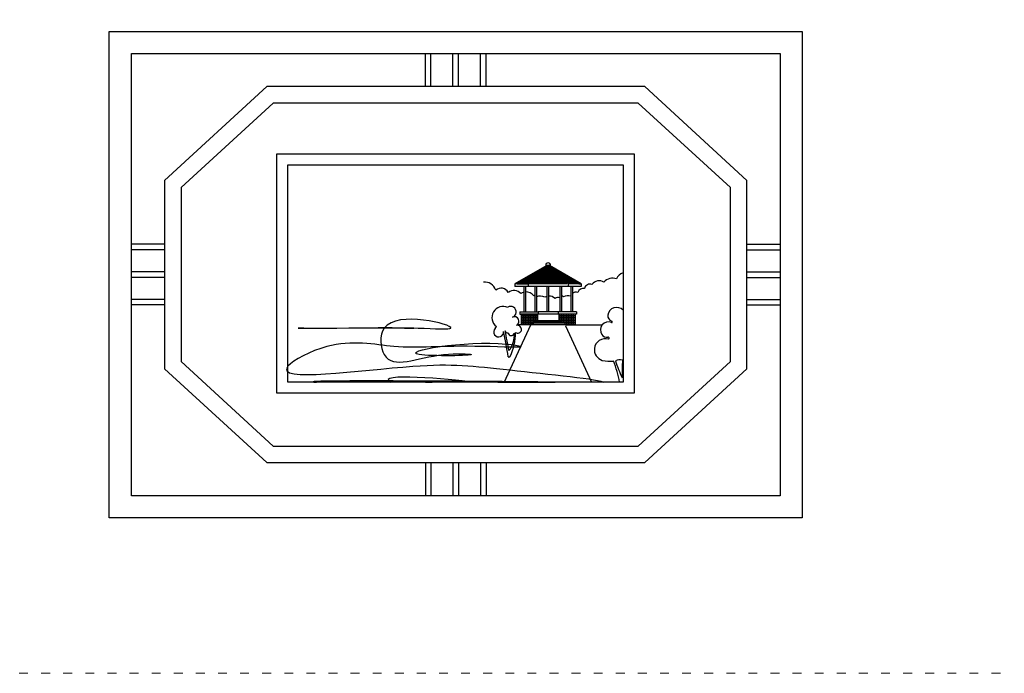
# Model space of a CAD drawing. Units: millimetres. Extents: x 1656 to 9932, y 804 to 4614.
# Drawn here: x 4461 to 5797, y 804 to 1692 of the extents above; entities that cross this region are included whole.
import ezdxf

# ---------------------------------------------------------------- set-up
doc = ezdxf.new("R2010")
doc.units = ezdxf.units.MM
doc.linetypes.add('ACAD_ISO03W100', pattern=[30, 12, -18])
doc.layers.add('PislikMimar.com', color=7, linetype='Continuous', lineweight=9)

# ---------------------------------------------------------------- blocks, each defined once
blk = doc.blocks.new('27')
for p, q in [((9081.9, 12572.6), (9081.9, 13232.7)), ((9081.9, 13232.7), (10022.4, 13232.7)), ((10022.4, 13232.7), (10022.4, 12572.6)), ((9111.9, 12602.5), (9111.9, 13202.8)), ((9111.9, 13202.8), (9992.4, 13202.8)), ((9992.4, 13202.8), (9992.4, 12602.5)), ((9309.4, 12741.6), (9309.4, 13066.5)), ((9309.4, 13066.5), (9794.3, 13066.5)), ((9794.3, 13066.5), (9794.3, 12741.6)), ((9324.4, 12756.5), (9324.4, 13051.5)), ((9324.4, 13051.5), (9779.3, 13051.5)), ((9779.3, 13051.5), (9779.3, 12756.5)), ((9675.7, 12915), (9632.6, 12890.1)), ((9675.7, 12914.3), (9635.5, 12890.1)), ((9676.8, 12915), (9650.4, 12890.1)), ((9676.8, 12914.3), (9651.9, 12890.1)), ((9673.6, 12911.2), (9681.4, 12911.2)), ((9675.7, 12915), (9674.3, 12915)), ((9674.7, 12912.3), (9680.3, 12912.3)), ((9679.4, 12915), (9675.7, 12915)), ((9675.7, 12914.3), (9675.7, 12915)), ((9676.1, 12914.3), (9675.7, 12914.3)), ((9675.7, 12914.3), (9676.1, 12914.3)), ((9675.8, 12913.4), (9679.2, 12913.4)), ((9676.8, 12914.3), (9676.8, 12915)), ((9678.3, 12914.3), (9676.8, 12914.3)), ((9676.8, 12914.3), (9678.3, 12914.3)), ((9678.3, 12915), (9704.7, 12890.1)), ((9678.3, 12914.3), (9678.3, 12915)), ((9678.3, 12914.3), (9703.1, 12890.1)), ((9679.4, 12914.3), (9679, 12914.3)), ((9679, 12914.3), (9679.4, 12914.3)), ((9722.4, 12890.1), (9679.4, 12915)), ((9679.4, 12914.3), (9679.4, 12915)), ((9679.4, 12915), (9680.8, 12915)), ((9679.4, 12914.3), (9719.6, 12890.1)), ((9660.4, 12898.3), (9694.7, 12898.3)), ((9661.5, 12899.4), (9693.6, 12899.4)), ((9662.6, 12900.5), (9692.5, 12900.5)), ((9663.7, 12901.5), (9691.4, 12901.5)), ((9664.8, 12902.6), (9690.3, 12902.6)), ((9665.9, 12903.7), (9689.2, 12903.7)), ((9667, 12904.8), (9688, 12904.8)), ((9668.1, 12905.8), (9686.9, 12905.8)), ((9669.2, 12906.9), (9685.8, 12906.9)), ((9670.3, 12908), (9684.7, 12908)), ((9671.4, 12909.1), (9683.6, 12909.1)), ((9672.5, 12910.2), (9682.5, 12910.2)), ((9635.5, 12890.1), (9632.6, 12890.1)), ((9632.6, 12890.1), (9632.6, 12886.6)), ((9722.4, 12886.6), (9632.6, 12886.6)), ((9635.5, 12890.1), (9650.4, 12890.1)), ((9644.5, 12886.6), (9644.5, 12851.9)), ((9646.9, 12886.6), (9646.9, 12851.9)), ((9650.4, 12890.1), (9650.4, 12886.6)), ((9703.1, 12890.1), (9651.9, 12890.1)), ((9652.6, 12890.7), (9702.4, 12890.7)), ((9653.7, 12891.8), (9701.3, 12891.8)), ((9654.8, 12892.9), (9700.2, 12892.9)), ((9655.9, 12894), (9699.1, 12894)), ((9657, 12895.1), (9698, 12895.1)), ((9658.1, 12896.1), (9696.9, 12896.1)), ((9659.3, 12897.2), (9695.8, 12897.2)), ((9659.3, 12886.6), (9659.3, 12851.9)), ((9661.6, 12886.6), (9661.6, 12851.9)), ((9676, 12886.6), (9676, 12851.9)), ((9678.3, 12886.6), (9678.3, 12851.9)), ((9693.4, 12886.6), (9693.4, 12851.9)), ((9695.8, 12886.6), (9695.8, 12851.9)), ((9704.7, 12890.1), (9704.7, 12886.6)), ((9708.2, 12886.6), (9708.2, 12851.9)), ((9710.5, 12886.6), (9710.5, 12851.9)), ((9719.6, 12890.1), (9722.4, 12890.1)), ((9722.4, 12890.1), (9722.4, 12886.6)), ((9639.2, 12851.9), (9664, 12851.9)), ((9639.2, 12851.9), (9639.2, 12849)), ((9639.2, 12849), (9664, 12849)), ((9640.9, 12849), (9640.9, 12834.5)), ((9663.2, 12849), (9663.2, 12840.1)), ((9691, 12851.9), (9664, 12851.9)), ((9664, 12851.9), (9664, 12849)), ((9691, 12849), (9664, 12849)), ((9691, 12851.9), (9691, 12849)), ((9715.9, 12851.9), (9691, 12851.9)), ((9715.9, 12849), (9691, 12849)), ((9691.9, 12849), (9691.9, 12840.1)), ((9714.2, 12849), (9714.2, 12834.5)), ((9715.9, 12851.9), (9715.9, 12849)), ((9605.6, 12829.5), (9607.4, 12832)), ((9618, 12756.2), (9654.1, 12834.5)), ((9700.7, 12834.5), (9635.7, 12834.5)), ((9654.4, 12834.5), (9654.4, 12836.6)), ((9654.4, 12836.6), (9658.2, 12836.6)), ((9658.2, 12836.6), (9658.2, 12838.4)), ((9658.2, 12838.4), (9661.6, 12838.4)), ((9696.8, 12836.6), (9658.2, 12836.6)), ((9693.4, 12840.1), (9661.6, 12840.1)), ((9661.6, 12838.4), (9661.6, 12840.1)), ((9693.4, 12838.4), (9661.6, 12838.4)), ((9693.4, 12838.4), (9693.4, 12840.1)), ((9696.8, 12838.4), (9693.4, 12838.4)), ((9696.8, 12836.6), (9696.8, 12838.4)), ((9700.7, 12836.6), (9696.8, 12836.6)), ((9700.5, 12834.5), (9751, 12834.5)), ((9700.7, 12834.5), (9700.7, 12836.6)), ((9701.3, 12833.1), (9736.3, 12756.7)), ((9779.3, 12756.5), (9324.4, 12756.5)), ((9794.3, 12741.6), (9309.4, 12741.6)), ((9992.4, 12602.5), (9111.9, 12602.5)), ((10022.4, 12572.6), (9081.9, 12572.6))]:
    blk.add_line(p, q)
at = {"ltscale": 15}
for p, q in [((9511, 13157.9), (9511, 13202.8)), ((9518.5, 13157.9), (9518.5, 13202.8)), ((9548.4, 13157.9), (9548.4, 13202.8)), ((9555.9, 13157.9), (9555.9, 13202.8)), ((9585.9, 13157.9), (9585.9, 13202.8)), ((9593.4, 13157.9), (9593.4, 13202.8)), ((9295.6, 13157.9), (9156.8, 13030.5)), ((9808.7, 13157.9), (9295.6, 13157.9)), ((9947.5, 13030.5), (9808.7, 13157.9)), ((9304.4, 13135.4), (9179.3, 13020.7)), ((9800, 13135.4), (9304.4, 13135.4)), ((9925.1, 13020.7), (9800, 13135.4)), ((9156.8, 13030.5), (9156.8, 12774.8)), ((9179.3, 13020.7), (9179.3, 12784.7)), ((9925.1, 12784.7), (9925.1, 13020.7)), ((9947.5, 12774.8), (9947.5, 13030.5)), ((9156.8, 12943.8), (9111.9, 12943.8)), ((9947.5, 12943.8), (9992.4, 12943.8)), ((9156.8, 12936.4), (9111.9, 12936.4)), ((9947.5, 12936.4), (9992.4, 12936.4)), ((9156.8, 12906.4), (9111.9, 12906.4)), ((9156.8, 12898.9), (9111.9, 12898.9)), ((9947.5, 12906.4), (9992.4, 12906.4)), ((9947.5, 12898.9), (9992.4, 12898.9)), ((9156.8, 12869), (9111.9, 12869)), ((9156.8, 12861.5), (9111.9, 12861.5)), ((9947.5, 12869), (9992.4, 12869)), ((9947.5, 12861.5), (9992.4, 12861.5)), ((9179.3, 12784.7), (9304.4, 12669.9)), ((9800, 12669.9), (9925.1, 12784.7)), ((9156.8, 12774.8), (9295.6, 12647.5)), ((9808.7, 12647.5), (9947.5, 12774.8)), ((9304.4, 12669.9), (9800, 12669.9)), ((9295.6, 12647.5), (9808.7, 12647.5)), ((9511, 12647.5), (9511, 12602.5)), ((9518.5, 12647.5), (9518.5, 12602.5)), ((9548.4, 12647.5), (9548.4, 12602.5)), ((9555.9, 12647.5), (9555.9, 12602.5)), ((9585.9, 12647.5), (9585.9, 12602.5)), ((9593.4, 12647.5), (9593.4, 12602.5))]:
    blk.add_line(p, q, dxfattribs=at)
at = {"color": 0}
for p, q in [((9671.5, 12911.8), (9673.4, 12911.8)), ((9673.3, 12912.9), (9674.5, 12912.9)), ((9675.1, 12913.9), (9675.7, 12913.9)), ((9680, 12913.9), (9679.4, 12913.9)), ((9681.8, 12912.9), (9680.5, 12912.9)), ((9683.6, 12911.8), (9681.6, 12911.8)), ((9648.2, 12897.8), (9658.5, 12897.8)), ((9650, 12898.8), (9659.7, 12898.8)), ((9651.8, 12899.9), (9660.8, 12899.9)), ((9653.6, 12901), (9662, 12901)), ((9655.4, 12902.1), (9663.1, 12902.1)), ((9657.2, 12903.1), (9664.3, 12903.1)), ((9659, 12904.2), (9665.4, 12904.2)), ((9660.8, 12905.3), (9666.5, 12905.3)), ((9662.5, 12906.4), (9667.7, 12906.4)), ((9664.3, 12907.5), (9668.8, 12907.5)), ((9666.1, 12908.5), (9670, 12908.5)), ((9667.9, 12909.6), (9671.1, 12909.6)), ((9669.7, 12910.7), (9672.3, 12910.7)), ((9685.3, 12910.7), (9682.8, 12910.7)), ((9687.1, 12909.6), (9683.9, 12909.6)), ((9688.9, 12908.5), (9685.1, 12908.5)), ((9690.7, 12907.5), (9686.2, 12907.5)), ((9692.5, 12906.4), (9687.4, 12906.4)), ((9694.3, 12905.3), (9688.5, 12905.3)), ((9696.1, 12904.2), (9689.6, 12904.2)), ((9697.9, 12903.1), (9690.8, 12903.1)), ((9699.7, 12902.1), (9691.9, 12902.1)), ((9701.4, 12901), (9693.1, 12901)), ((9703.2, 12899.9), (9694.2, 12899.9)), ((9705, 12898.8), (9695.4, 12898.8)), ((9706.8, 12897.8), (9696.5, 12897.8)), ((9635.7, 12890.2), (9650.5, 12890.2)), ((9637.5, 12891.3), (9651.7, 12891.3)), ((9639.3, 12892.4), (9652.8, 12892.4)), ((9641.1, 12893.4), (9654, 12893.4)), ((9642.9, 12894.5), (9655.1, 12894.5)), ((9644.7, 12895.6), (9656.3, 12895.6)), ((9646.4, 12896.7), (9657.4, 12896.7)), ((9708.6, 12896.7), (9697.6, 12896.7)), ((9710.4, 12895.6), (9698.8, 12895.6)), ((9712.2, 12894.5), (9699.9, 12894.5)), ((9714, 12893.4), (9701.1, 12893.4)), ((9715.8, 12892.4), (9702.2, 12892.4)), ((9717.5, 12891.3), (9703.4, 12891.3)), ((9719.3, 12890.2), (9704.5, 12890.2)), ((9663.2, 12848.8), (9640.9, 12848.8)), ((9663.2, 12846.5), (9640.9, 12846.5)), ((9663.2, 12844.3), (9640.9, 12844.3)), ((9642.4, 12834.5), (9642.4, 12849)), ((9644.7, 12834.5), (9644.7, 12849)), ((9646.9, 12834.5), (9646.9, 12849)), ((9649.2, 12834.5), (9649.2, 12849)), ((9651.4, 12834.5), (9651.4, 12849)), ((9653.7, 12834.5), (9653.7, 12849)), ((9655.9, 12836.6), (9655.9, 12849)), ((9658.1, 12836.6), (9658.1, 12849)), ((9660.4, 12838.4), (9660.4, 12849)), ((9662.6, 12840.1), (9662.6, 12849)), ((9714.2, 12848.8), (9691.9, 12848.8)), ((9714.2, 12846.5), (9691.9, 12846.5)), ((9714.2, 12844.3), (9691.9, 12844.3)), ((9694.1, 12838.4), (9694.1, 12849)), ((9696.3, 12838.4), (9696.3, 12849)), ((9698.6, 12836.6), (9698.6, 12849)), ((9700.8, 12834.5), (9700.8, 12849)), ((9703.1, 12834.5), (9703.1, 12849)), ((9705.3, 12834.5), (9705.3, 12849)), ((9707.6, 12834.5), (9707.6, 12849)), ((9709.8, 12834.5), (9709.8, 12849)), ((9712.1, 12834.5), (9712.1, 12849)), ((9663.2, 12842), (9640.9, 12842)), ((9661.6, 12839.8), (9640.9, 12839.8)), ((9658.2, 12837.5), (9640.9, 12837.5)), ((9654.4, 12835.3), (9640.9, 12835.3)), ((9714.2, 12842), (9691.9, 12842)), ((9714.2, 12839.8), (9693.4, 12839.8)), ((9714.2, 12837.5), (9696.8, 12837.5)), ((9714.2, 12835.3), (9700.7, 12835.3))]:
    blk.add_line(p, q, dxfattribs=at)
for centre, radius, start, end in [((9677.3, 12915.4), 3.09, 86.3072, 188.5483), ((9677.7, 12915.4), 3.09, 351.4517, 93.6928), ((9765.4, 12881.7), 16.1, 72.1179, 138.3739), ((9782.7, 12892.2), 13.3, 104.9983, 158.9098), ((9591.2, 12876.4), 16.2, 18.7887, 95.5236), ((9613.8, 12873.1), 11.1, 28.8575, 130.5456), ((9734.4, 12882.3), 7.51, 68.9048, 167.6664), ((9746.9, 12882.2), 12.1, 57.6479, 143.9074), ((9631.2, 12867.9), 13.1, 44.0149, 125.6027), ((9647.8, 12865.9), 13.2, 104.4677, 123.2924), ((9647.8, 12865.9), 13.2, 36.9882, 94.108), ((9666.7, 12864.4), 12.7, 126.0643, 131.5218), ((9666.7, 12860.8), 12.7, 60.4886, 113.8122), ((9678.9, 12861.3), 12.1, 103.8105, 119.0075), ((9678.9, 12861.3), 12.1, 48.3201, 92.5466), ((9691.7, 12861.7), 9.79, 79.6052, 119.0649), ((9691.7, 12865.3), 9.79, 45.7554, 65.1412), ((9704.2, 12863.6), 10.4, 67.5256, 123.3054), ((9715.5, 12871.8), 7.07, 70.8599, 134.3757), ((9726.2, 12874.7), 9.23, 84.7152, 155.7661), ((9616.6, 12844.2), 15.3, 66.3497, 232.8604), ((9626.7, 12852), 7.42, 288.9138, 122.1422), ((9770.6, 12846), 12.1, 44.2143, 172.2991), ((9631.7, 12839.3), 6.22, 297.2115, 114.7016), ((9765.8, 12846.6), 7.24, 172.2991, 255.1146), ((9635.5, 12828), 5.87, 350.1108, 98.6998), ((9759.4, 12827.5), 10.9, 67.1442, 214.3689), ((9763.7, 12838.6), 1.01, 265.949, 75.1146), ((9610.5, 12824.8), 6.75, 136.4617, 7.2161), ((8225.7, 12556.9), 1417.2, 9.51, 10.9306), ((9912.9, 12870.5), 297.2, 188.5547, 193.8226), ((9622.3, 12827), 3.36, 192.2365, 288.3777), ((9627.5, 12823.9), 4.1, 181.8343, 349.1514), ((9599.9, 12819.8), 31.8, 320.243, 6.062), ((9563, 12823.3), 70.4, 333.3434, 0.6515), ((9636.4, 12828.2), 5.04, 234.1063, 346.1008), ((9757.5, 12826.2), 8.58, 214.3689, 278.1589), ((9758.9, 12816.3), 1.45, 302.9771, 98.1589), ((9755.2, 12800.8), 14.9, 72.6511, 173.7791), ((9624.4, 12792.5), 1.73, 236.0579, 331.9975), ((9755.6, 12800.8), 15.3, 173.7791, 252.5481), ((9761.8, 12845.2), 60, 259.6746, 274.4618), ((9595.6, 12721.8), 182.3, 10.9853, 20.4168), ((9775.4, 12772.6), 14.4, 77.9171, 116.8111), ((10029, 12874.5), 274.9, 198.9018, 204.0239), ((10759.7, 12755.6), 981.8, 178.1877, 179.5943)]:
    blk.add_arc(centre, radius, start, end)
at = {"ltscale": 15}
for points, knots in [([(9345.8, 12830.1), (9295.9, 12830.1), (9606.4, 12830.4), (9378.1, 12829.6), (9490.5, 12831.8), (9585.6, 12824.7), (9443.5, 12862.7), (9453.5, 12765.7), (9512.9, 12798.1), (9606.5, 12793.1), (9421.9, 12789.7), (9581.3, 12816.2), (9659.3, 12802.2), (9539.8, 12808.4), (9483, 12798.5), (9391.4, 12818.7), (9263.2, 12749.6), (9516.1, 12786.8), (9598.8, 12775.4), (9751, 12760.3), (9752.9, 12756.5)], [0, 0, 0, 0, 199.79541, 290.08809, 388.064943, 447.619396, 568.649537, 616.637003, 724.219265, 774.167542, 868.301159, 1026.850629, 1054.088618, 1123.111828, 1284.484837, 1405.514978, 1484.836348, 1711.24259, 1887.581587, 2058.626731, 2058.626731, 2058.626731, 2058.626731]), ([(9511.2, 12756.5), (9519.4, 12757.6), (9939.6, 12754.5), (9311.7, 12760.5), (9363, 12756.5)], [2381.372751, 2381.372751, 2381.372751, 2381.372751, 2613.82609, 3044.153605, 3044.153605, 3044.153605, 3044.153605])]:
    blk.add_open_spline(points, degree=3, knots=knots, dxfattribs=at)
blk.add_open_spline([(9574.5, 12756.5), (9546.5, 12761.1), (9440.3, 12769.7), (9463.7, 12756.5)], degree=3, dxfattribs=at)

msp = doc.modelspace()

# ---------------------------------------------------------------- linework, layer by layer
at = {"layer": 'PislikMimar.com', "color": 4, "linetype": 'ACAD_ISO03W100'}
msp.add_lwpolyline([(1655.9, 4260.7), (9931.9, 4260.7), (9931.9, 804.4), (1655.9, 804.4)], close=True, dxfattribs=at)

# ---------------------------------------------------------------- block references
msp.add_blockref('27', (-4499.6, -11557.1))

doc.saveas('drawing.dxf')
